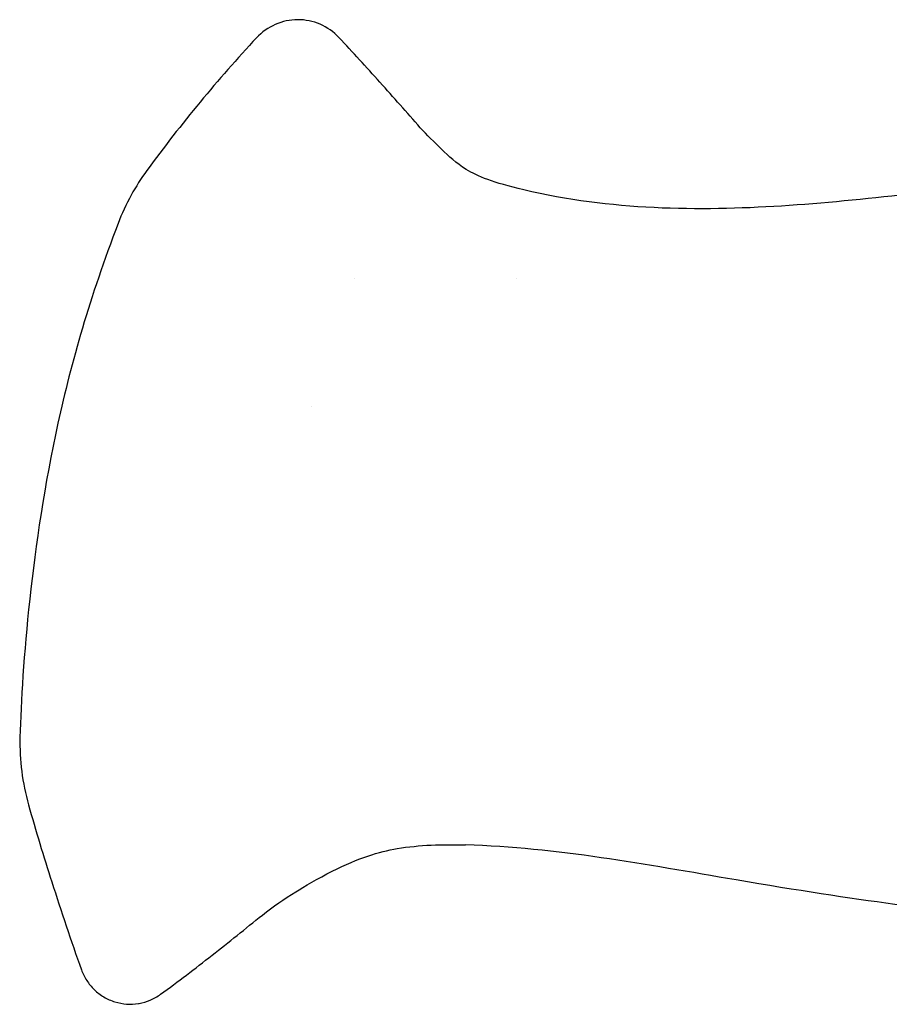
# Model space of a CAD drawing. Units: inches. Extents: x 4 to 26.4, y 3.3 to 21.6.
# Drawn here: x 10.5 to 12, y 17.8 to 19.5 of the extents above; entities that cross this region are included whole.
import ezdxf

# ---------------------------------------------------------------- set-up
doc = ezdxf.new("R2010")
doc.units = ezdxf.units.IN
doc.header["$MEASUREMENT"] = 0
doc.layers.add('Unified Visible', color=7, linetype='Continuous', lineweight=25)

msp = doc.modelspace()

# ---------------------------------------------------------------- linework, layer by layer
at = {"layer": 'Unified Visible'}
for p, q in [((11.0669, 19.0823), (11.0669, 19.0823)), ((11.3489, 19.0823), (11.3489, 19.0823)), ((10.9908, 18.8586), (10.9908, 18.8586))]:
    msp.add_line(p, q, dxfattribs=at)
for points, knots in [([(11.0393, 19.503), (11.0301, 19.5128), (11.0076, 19.5286), (10.9673, 19.5369), (10.927, 19.5283), (10.9047, 19.5124), (10.8955, 19.5026)], [0, 0, 0, 0, 0.852459, 1.704919, 2.557378, 3.409837, 3.409837, 3.409837, 3.409837]), ([(10.8955, 19.5026), (10.8616, 19.4661), (10.8287, 19.4287), (10.7646, 19.3512), (10.7335, 19.3113), (10.7036, 19.2704)], [-0.7662039, -0.7662039, -0.7662039, -0.7662039, -0.3860045, -0.3860045, -0.0000039, -0.0000039, -0.0000039, -0.0000039]), ([(11.1814, 19.3454), (11.1579, 19.3722), (11.1348, 19.3984), (11.0871, 19.4514), (11.0637, 19.477), (11.0393, 19.503)], [-0.5423955, -0.5423955, -0.5423955, -0.5423955, -0.2718006, -0.2718006, -0.000001, -0.000001, -0.000001, -0.000001]), ([(11.3624, 19.2367), (11.3087, 19.2494), (11.2823, 19.26), (11.2443, 19.2834), (11.2313, 19.2956), (11.2059, 19.3202), (11.193, 19.3322), (11.1814, 19.3454)], [-0.4278799, -0.4278799, -0.4278799, -0.4278799, -0.2697784, -0.2697784, -0.1341707, -0.1341707, -0.0000127, -0.0000127, -0.0000127, -0.0000127]), ([(10.7036, 19.2704), (10.6936, 19.2568), (10.6845, 19.2424), (10.6676, 19.2116), (10.6598, 19.1949), (10.6534, 19.1779)], [-0.2673165, -0.2673165, -0.2673165, -0.2673165, -0.1386676, -0.1386676, -0.000017, -0.000017, -0.000017, -0.000017]), ([(12.2645, 19.2547), (12.105, 19.2384), (11.9585, 19.2179), (11.6678, 19.1993), (11.5138, 19.2008), (11.3624, 19.2367)], [-2.380891, -2.380891, -2.380891, -2.380891, -1.185603, -1.185603, -0.000035, -0.000035, -0.000035, -0.000035]), ([(10.6534, 19.1779), (10.6042, 19.0489), (10.5717, 18.9358), (10.5018, 18.6169), (10.4854, 18.4038), (10.482, 18.2802)], [-1.416732, -1.416732, -1.416732, -1.416732, -0.94156, -0.94156, -0.000007, -0.000007, -0.000007, -0.000007]), ([(10.482, 18.2802), (10.4815, 18.2604), (10.4826, 18.2403), (10.4876, 18.2009), (10.4915, 18.1812), (10.497, 18.1621)], [-0.3023913, -0.3023913, -0.3023913, -0.3023913, -0.1512716, -0.1512716, -0.0000232, -0.0000232, -0.0000232, -0.0000232]), ([(10.497, 18.1621), (10.5098, 18.117), (10.5234, 18.0721), (10.554, 17.9761), (10.5713, 17.9249), (10.5894, 17.8741)], [-0.7680377, -0.7680377, -0.7680377, -0.7680377, -0.410976, -0.410976, -0.0000065, -0.0000065, -0.0000065, -0.0000065]), ([(10.9056, 17.9697), (10.924, 17.9845), (10.9437, 17.9979), (10.9786, 18.0193), (11.0027, 18.0336), (11.0744, 18.0699), (11.1089, 18.0802), (11.1799, 18.0924), (11.2208, 18.0933), (11.2605, 18.0921)], [-0.8706338, -0.8706338, -0.8706338, -0.8706338, -0.6881918, -0.6881918, -0.5543136, -0.5543136, -0.3028123, -0.3028123, -0.0000735, -0.0000735, -0.0000735, -0.0000735]), ([(12.2547, 17.9574), (12.0811, 17.9784), (11.9505, 17.994), (11.5746, 18.058), (11.4205, 18.0874), (11.2605, 18.0921)], [0.000017, 0.000017, 0.000017, 0.000017, 1.33234, 1.33234, 2.304523, 2.304523, 2.304523, 2.304523]), ([(10.7278, 17.8313), (10.7584, 17.8535), (10.7878, 17.8759), (10.8472, 17.9226), (10.8754, 17.9454), (10.9056, 17.9697)], [-0.5918372, -0.5918372, -0.5918372, -0.5918372, -0.2950053, -0.2950053, -0.0000136, -0.0000136, -0.0000136, -0.0000136]), ([(10.5894, 17.8741), (10.5918, 17.8675), (10.5949, 17.8612), (10.5987, 17.8554), (10.6023, 17.8497), (10.6066, 17.8444), (10.6114, 17.8397), (10.6116, 17.8395), (10.6118, 17.8393), (10.612, 17.8392), (10.617, 17.8343), (10.6226, 17.8301), (10.6287, 17.8265), (10.6347, 17.8229), (10.6411, 17.8201), (10.6478, 17.818), (10.6545, 17.8159), (10.6615, 17.8146), (10.6684, 17.8142), (10.6754, 17.8137), (10.6824, 17.814), (10.6894, 17.8152), (10.6896, 17.8152), (10.6899, 17.8153), (10.6902, 17.8153), (10.6968, 17.8165), (10.7032, 17.8183), (10.7094, 17.8209), (10.7159, 17.8236), (10.7221, 17.8271), (10.7278, 17.8312)], [0, 0, 0, 0, 0.125, 0.125, 0.125, 0.245198, 0.245198, 0.245198, 0.25, 0.25, 0.25, 0.375, 0.375, 0.375, 0.5, 0.5, 0.5, 0.625, 0.625, 0.625, 0.75, 0.75, 0.75, 0.755215, 0.755215, 0.755215, 0.875, 0.875, 0.875, 1, 1, 1, 1])]:
    msp.add_open_spline(points, degree=3, knots=knots, dxfattribs=at)

doc.saveas('drawing.dxf')
